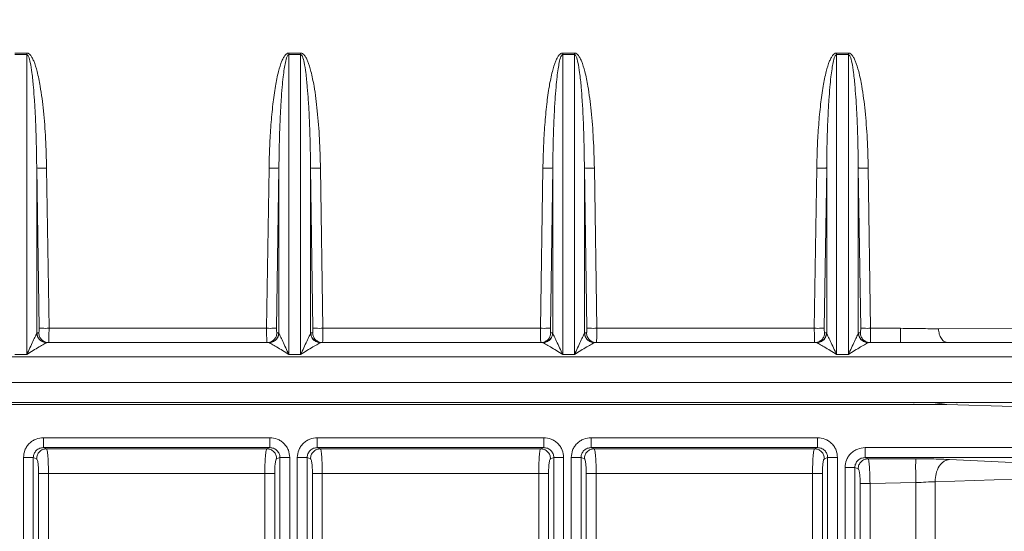
# Model space of a CAD drawing. Extents: x -3541 to -961, y -1154 to 1937.
# Drawn here: x -1537 to -1339, y 910 to 1012 of the extents above; entities that cross this region are included whole.
import ezdxf

# ---------------------------------------------------------------- set-up
doc = ezdxf.new("R2010")
doc.units = 0
doc.header["$LTSCALE"] = 5

msp = doc.modelspace()

# ---------------------------------------------------------------- linework, layer by layer
at = {"color": 7, "linetype": 'Continuous', "lineweight": 18}
for p, q in [((-1535.49, 1005.78), (-1537.86, 1005.78)), ((-1537.86, 1005.47), (-1535.49, 1005.47)), ((-1535.49, 1005.78), (-1535.49, 1005.47)), ((-1535.49, 1005.47), (-1535.49, 945.22)), ((-1482.86, 1005.78), (-1482.86, 1005.47)), ((-1480.49, 1005.78), (-1482.86, 1005.78)), ((-1482.86, 945.22), (-1482.86, 1005.47)), ((-1482.86, 1005.47), (-1480.49, 1005.47)), ((-1480.49, 1005.78), (-1480.49, 1005.47)), ((-1480.49, 1005.47), (-1480.49, 945.22)), ((-1427.86, 1005.78), (-1427.86, 1005.47)), ((-1425.49, 1005.78), (-1427.86, 1005.78)), ((-1427.86, 945.22), (-1427.86, 1005.47)), ((-1427.86, 1005.47), (-1425.49, 1005.47)), ((-1425.49, 1005.78), (-1425.49, 1005.47)), ((-1425.49, 1005.47), (-1425.49, 945.22)), ((-1372.86, 1005.78), (-1372.86, 1005.47)), ((-1370.49, 1005.78), (-1372.86, 1005.78)), ((-1372.86, 945.22), (-1372.86, 1005.47)), ((-1372.86, 1005.47), (-1370.49, 1005.47)), ((-1370.49, 1005.78), (-1370.49, 1005.47)), ((-1370.49, 1005.47), (-1370.49, 945.22)), ((-1533.5, 949.57), (-1533.5, 982.7)), ((-1533.02, 950.54), (-1533.5, 982.7)), ((-1531.03, 950.49), (-1531.51, 982.65)), ((-1486.84, 982.65), (-1487.33, 950.49)), ((-1484.85, 982.7), (-1485.34, 950.54)), ((-1484.85, 982.7), (-1484.85, 949.57)), ((-1478.5, 949.57), (-1478.5, 982.7)), ((-1478.02, 950.54), (-1478.5, 982.7)), ((-1476.03, 950.49), (-1476.51, 982.65)), ((-1431.84, 982.65), (-1432.33, 950.49)), ((-1429.85, 982.7), (-1430.34, 950.54)), ((-1429.85, 982.7), (-1429.85, 949.57)), ((-1423.5, 949.57), (-1423.5, 982.7)), ((-1423.02, 950.54), (-1423.5, 982.7)), ((-1421.03, 950.49), (-1421.51, 982.65)), ((-1376.84, 982.65), (-1377.33, 950.49)), ((-1374.85, 982.7), (-1375.34, 950.54)), ((-1374.85, 982.7), (-1374.85, 949.57)), ((-1368.5, 949.57), (-1368.5, 982.7)), ((-1368.02, 950.54), (-1368.5, 982.7)), ((-1366.03, 950.49), (-1366.51, 982.65)), ((-1533.5, 949.57), (-1533.47, 949.58)), ((-1533.47, 949.58), (-1533.09, 949.58)), ((-1487.33, 950.49), (-1531.03, 950.49)), ((-1485.26, 949.58), (-1484.89, 949.58)), ((-1484.89, 949.58), (-1484.85, 949.57)), ((-1478.5, 949.57), (-1478.47, 949.58)), ((-1478.47, 949.58), (-1478.09, 949.58)), ((-1432.33, 950.49), (-1476.03, 950.49)), ((-1430.26, 949.58), (-1429.89, 949.58)), ((-1429.89, 949.58), (-1429.85, 949.57)), ((-1423.5, 949.57), (-1423.47, 949.58)), ((-1423.47, 949.58), (-1423.09, 949.58)), ((-1377.33, 950.49), (-1421.03, 950.49)), ((-1375.26, 949.58), (-1374.89, 949.58)), ((-1374.89, 949.58), (-1374.85, 949.57)), ((-1368.47, 949.58), (-1368.5, 949.57)), ((-1368.47, 949.58), (-1368.09, 949.58)), ((-1360.02, 950.49), (-1366.03, 950.49)), ((-1531.47, 947.62), (-1531.51, 947.61)), ((-1486.88, 947.62), (-1531.47, 947.62)), ((-1486.84, 947.61), (-1486.88, 947.62)), ((-1476.47, 947.62), (-1476.51, 947.61)), ((-1431.88, 947.62), (-1476.47, 947.62)), ((-1431.84, 947.61), (-1431.88, 947.62)), ((-1421.47, 947.62), (-1421.51, 947.61)), ((-1376.88, 947.62), (-1421.47, 947.62)), ((-1376.84, 947.61), (-1376.88, 947.62)), ((-1366.47, 947.62), (-1366.51, 947.61)), ((-1366.47, 947.62), (-1312.99, 947.62)), ((-1535.49, 945.22), (-1537.86, 945.22)), ((-1480.49, 945.22), (-1482.86, 945.22)), ((-1425.49, 945.22), (-1427.86, 945.22)), ((-1370.49, 945.22), (-1372.86, 945.22)), ((-1700.18, 944.75), (-1312.92, 944.75)), ((-1312.78, 939.62), (-1700.18, 939.62)), ((-1312.68, 935.62), (-1700.18, 935.62)), ((-1350.73, 935.2), (-1353.03, 935.49)), ((-1622.92, 935.2), (-1350.73, 935.2)), ((-1350.73, 935.2), (-1337.39, 934.8)), ((-1532.15, 928.52), (-1486.68, 928.52)), ((-1477.15, 928.52), (-1431.68, 928.52)), ((-1422.15, 928.52), (-1376.68, 928.52)), ((-1532.15, 926.52), (-1486.68, 926.52)), ((-1532.15, 926.52), (-1531.54, 926.29)), ((-1531.54, 926.29), (-1487.29, 926.29)), ((-1487.29, 926.29), (-1486.68, 926.52)), ((-1477.15, 926.52), (-1431.68, 926.52)), ((-1477.15, 926.52), (-1476.54, 926.29)), ((-1476.54, 926.29), (-1432.29, 926.29)), ((-1432.29, 926.29), (-1431.68, 926.52)), ((-1422.15, 926.52), (-1376.68, 926.52)), ((-1422.15, 926.52), (-1421.54, 926.29)), ((-1421.54, 926.29), (-1377.29, 926.29)), ((-1377.29, 926.29), (-1376.68, 926.52)), ((-1367.15, 926.52), (-1337.31, 926.52)), ((-1536.16, 556.7), (-1536.16, 924.54)), ((-1534.18, 556.7), (-1534.18, 924.54)), ((-1533.52, 924.29), (-1534.18, 924.54)), ((-1484.66, 924.54), (-1485.31, 924.29)), ((-1484.66, 924.54), (-1484.66, 556.7)), ((-1482.68, 924.54), (-1482.68, 556.7)), ((-1481.16, 556.7), (-1481.16, 924.54)), ((-1479.18, 556.7), (-1479.18, 924.54)), ((-1478.52, 924.29), (-1479.18, 924.54)), ((-1429.66, 924.54), (-1430.31, 924.29)), ((-1429.66, 924.54), (-1429.66, 556.7)), ((-1427.68, 924.54), (-1427.68, 556.7)), ((-1426.16, 556.7), (-1426.16, 924.54)), ((-1424.18, 556.7), (-1424.18, 924.54)), ((-1423.52, 924.29), (-1424.18, 924.54)), ((-1374.66, 924.54), (-1375.31, 924.29)), ((-1374.66, 924.54), (-1374.66, 556.7)), ((-1372.68, 924.54), (-1372.68, 556.7)), ((-1367.15, 924.52), (-1337.19, 924.52)), ((-1367.15, 924.52), (-1366.54, 924.29)), ((-1366.54, 924.29), (-1356.92, 924.28)), ((-1371.16, 558.7), (-1371.16, 922.54)), ((-1369.18, 558.7), (-1369.18, 922.54)), ((-1368.52, 922.29), (-1369.18, 922.54)), ((-1533.13, 559.94), (-1533.13, 921.3)), ((-1487.69, 921.3), (-1531.15, 921.3)), ((-1531.15, 921.3), (-1531.15, 559.94)), ((-1487.69, 559.94), (-1487.69, 921.3)), ((-1485.71, 921.3), (-1485.71, 559.94)), ((-1478.13, 559.94), (-1478.13, 921.3)), ((-1432.69, 921.3), (-1476.15, 921.3)), ((-1476.15, 921.3), (-1476.15, 559.94)), ((-1432.69, 559.94), (-1432.69, 921.3)), ((-1430.71, 921.3), (-1430.71, 559.94)), ((-1423.13, 559.94), (-1423.13, 921.3)), ((-1377.69, 921.3), (-1421.15, 921.3)), ((-1421.15, 921.3), (-1421.15, 559.94)), ((-1377.69, 559.94), (-1377.69, 921.3)), ((-1375.71, 921.3), (-1375.71, 559.94)), ((-1356.92, 919.5), (-1366.15, 919.3)), ((-1356.92, 919.5), (-1356.92, 561.74)), ((-1353.06, 919.68), (-1353.06, 561.56)), ((-1368.13, 561.94), (-1368.13, 919.3)), ((-1366.15, 919.3), (-1366.15, 561.94))]:
    msp.add_line(p, q, dxfattribs=at)
at = {"color": 8, "linetype": 'Continuous', "lineweight": 18}
for p, q in [((-1352.41, 950.4), (-1337.18, 950.44)), ((-1357.32, 935.46), (-1357.32, 935.62)), ((-1348.73, 935.45), (-1348.66, 935.62)), ((-1350.19, 924.14), (-1333.08, 923.29)), ((-1337.26, 920.21), (-1353.06, 919.68))]:
    msp.add_line(p, q, dxfattribs=at)
at = {"color": 7, "linetype": 'Continuous', "lineweight": 18}
for points, knots in [([(-1315.23, 978.25), (-1318.54, 984.01), (-1325.22, 995.64), (-1335.28, 1013.17), (-1345.47, 1030.91), (-1352.27, 1042.76), (-1355.72, 1048.76)], [0, 0, 0, 0, 0.24747, 0.499993, 0.747156, 1, 1, 1, 1]), ([(-1531.51, 982.65), (-1531.56, 984.62), (-1531.66, 988.46), (-1532.08, 993.96), (-1532.65, 998.48), (-1533.32, 1001.82), (-1533.89, 1003.75), (-1534.4, 1004.85), (-1534.75, 1005.36), (-1535.06, 1005.65), (-1535.31, 1005.76), (-1535.44, 1005.77), (-1535.49, 1005.78)], [0, 0, 0, 0, 0.24647, 0.481122, 0.689976, 0.815306, 0.907414, 0.94043, 0.966246, 0.984909, 0.992705, 1, 1, 1, 1]), ([(-1533.5, 982.7), (-1533.52, 984.02), (-1533.55, 986.43), (-1533.64, 989.89), (-1533.76, 993.09), (-1533.93, 996.1), (-1534.15, 999.02), (-1534.4, 1001.56), (-1534.72, 1003.62), (-1535, 1004.8), (-1535.26, 1005.32), (-1535.38, 1005.43), (-1535.45, 1005.46), (-1535.48, 1005.46), (-1535.49, 1005.47)], [0, 0, 0, 0, 0.1721835, 0.313499, 0.4511214, 0.5901834, 0.7052356, 0.8327056, 0.9227021, 0.9761471, 0.9910508, 0.9960231, 0.9980843, 1, 1, 1, 1]), ([(-1482.86, 1005.78), (-1482.92, 1005.77), (-1483.04, 1005.76), (-1483.29, 1005.65), (-1483.61, 1005.36), (-1483.95, 1004.85), (-1484.46, 1003.75), (-1485.04, 1001.82), (-1485.62, 998.92), (-1486.11, 995.34), (-1486.48, 991.33), (-1486.74, 987.04), (-1486.81, 984.14), (-1486.84, 982.65)], [0, 0, 0, 0, 0.007289, 0.015083, 0.033751, 0.059539, 0.092581, 0.184686, 0.310012, 0.463392, 0.636237, 0.813642, 1, 1, 1, 1]), ([(-1482.86, 1005.47), (-1482.88, 1005.46), (-1482.91, 1005.46), (-1482.97, 1005.43), (-1483.1, 1005.32), (-1483.35, 1004.8), (-1483.57, 1003.87), (-1483.81, 1002.5), (-1484.02, 1000.84), (-1484.23, 998.73), (-1484.43, 996.1), (-1484.59, 993.09), (-1484.72, 989.89), (-1484.81, 986.43), (-1484.84, 984.02), (-1484.85, 982.7)], [0, 0, 0, 0, 0.001916, 0.003977, 0.008949, 0.023852, 0.077297, 0.133151, 0.205619, 0.294777, 0.409826, 0.548886, 0.686506, 0.827818, 1, 1, 1, 1]), ([(-1476.51, 982.65), (-1476.56, 984.62), (-1476.66, 988.46), (-1477.08, 993.96), (-1477.65, 998.48), (-1478.32, 1001.82), (-1478.89, 1003.75), (-1479.4, 1004.85), (-1479.75, 1005.36), (-1480.06, 1005.65), (-1480.31, 1005.76), (-1480.44, 1005.77), (-1480.49, 1005.78)], [0, 0, 0, 0, 0.24647, 0.481122, 0.689976, 0.815306, 0.907414, 0.94043, 0.966246, 0.984909, 0.992705, 1, 1, 1, 1]), ([(-1478.5, 982.7), (-1478.52, 984.02), (-1478.55, 986.43), (-1478.64, 989.89), (-1478.76, 993.09), (-1478.93, 996.1), (-1479.15, 999.02), (-1479.4, 1001.56), (-1479.72, 1003.62), (-1480, 1004.8), (-1480.26, 1005.32), (-1480.38, 1005.43), (-1480.45, 1005.46), (-1480.48, 1005.46), (-1480.49, 1005.47)], [0, 0, 0, 0, 0.172183, 0.313499, 0.451121, 0.590183, 0.705236, 0.832706, 0.922702, 0.976147, 0.991051, 0.996023, 0.998084, 1, 1, 1, 1]), ([(-1427.86, 1005.78), (-1427.92, 1005.77), (-1428.04, 1005.76), (-1428.29, 1005.65), (-1428.61, 1005.36), (-1428.95, 1004.85), (-1429.46, 1003.75), (-1430.04, 1001.82), (-1430.62, 998.92), (-1431.11, 995.34), (-1431.48, 991.33), (-1431.74, 987.04), (-1431.81, 984.14), (-1431.84, 982.65)], [0, 0, 0, 0, 0.007289, 0.015083, 0.033751, 0.059539, 0.092581, 0.184686, 0.310012, 0.463392, 0.636237, 0.813642, 1, 1, 1, 1]), ([(-1427.86, 1005.47), (-1427.88, 1005.46), (-1427.91, 1005.46), (-1427.97, 1005.43), (-1428.1, 1005.32), (-1428.35, 1004.8), (-1428.57, 1003.87), (-1428.81, 1002.5), (-1429.02, 1000.84), (-1429.23, 998.73), (-1429.43, 996.1), (-1429.59, 993.09), (-1429.72, 989.89), (-1429.81, 986.43), (-1429.84, 984.02), (-1429.85, 982.7)], [0, 0, 0, 0, 0.0019157, 0.0039768, 0.008949, 0.0238524, 0.0772965, 0.1331509, 0.2056195, 0.2947766, 0.4098255, 0.5488855, 0.6865057, 0.8278184, 1, 1, 1, 1]), ([(-1421.51, 982.65), (-1421.56, 984.62), (-1421.66, 988.46), (-1422.08, 993.96), (-1422.65, 998.48), (-1423.32, 1001.82), (-1423.89, 1003.75), (-1424.4, 1004.85), (-1424.75, 1005.36), (-1425.06, 1005.65), (-1425.31, 1005.76), (-1425.44, 1005.77), (-1425.49, 1005.78)], [0, 0, 0, 0, 0.24647, 0.481122, 0.689976, 0.815306, 0.907414, 0.94043, 0.966246, 0.984909, 0.992705, 1, 1, 1, 1]), ([(-1423.5, 982.7), (-1423.52, 984.02), (-1423.55, 986.43), (-1423.64, 989.89), (-1423.76, 993.09), (-1423.93, 996.1), (-1424.15, 999.02), (-1424.4, 1001.56), (-1424.72, 1003.62), (-1425, 1004.8), (-1425.26, 1005.32), (-1425.38, 1005.43), (-1425.45, 1005.46), (-1425.48, 1005.46), (-1425.49, 1005.47)], [0, 0, 0, 0, 0.172183, 0.313499, 0.451121, 0.590183, 0.705236, 0.832706, 0.922702, 0.976147, 0.991051, 0.996023, 0.998084, 1, 1, 1, 1]), ([(-1372.86, 1005.78), (-1372.92, 1005.77), (-1373.04, 1005.76), (-1373.29, 1005.65), (-1373.61, 1005.36), (-1373.95, 1004.85), (-1374.46, 1003.75), (-1375.04, 1001.82), (-1375.62, 998.92), (-1376.11, 995.34), (-1376.48, 991.33), (-1376.74, 987.04), (-1376.81, 984.14), (-1376.84, 982.65)], [0, 0, 0, 0, 0.0072891, 0.0150831, 0.0337513, 0.0595391, 0.0925814, 0.1846861, 0.3100123, 0.4633923, 0.6362375, 0.8136418, 1, 1, 1, 1]), ([(-1372.86, 1005.47), (-1372.88, 1005.46), (-1372.91, 1005.46), (-1372.97, 1005.43), (-1373.1, 1005.32), (-1373.35, 1004.8), (-1373.57, 1003.87), (-1373.81, 1002.5), (-1374.02, 1000.84), (-1374.23, 998.73), (-1374.43, 996.1), (-1374.59, 993.09), (-1374.72, 989.89), (-1374.81, 986.43), (-1374.84, 984.02), (-1374.85, 982.7)], [0, 0, 0, 0, 0.0019157, 0.0039768, 0.008949, 0.0238524, 0.0772965, 0.1331509, 0.2056194, 0.2947766, 0.4098255, 0.5488855, 0.6865057, 0.8278184, 1, 1, 1, 1]), ([(-1366.51, 982.65), (-1366.56, 984.62), (-1366.66, 988.46), (-1367.08, 993.96), (-1367.65, 998.48), (-1368.32, 1001.82), (-1368.89, 1003.75), (-1369.4, 1004.85), (-1369.75, 1005.36), (-1370.06, 1005.65), (-1370.31, 1005.76), (-1370.44, 1005.77), (-1370.49, 1005.78)], [0, 0, 0, 0, 0.2464696, 0.4811217, 0.6899764, 0.8153065, 0.9074141, 0.94043, 0.9662459, 0.9849087, 0.9927047, 1, 1, 1, 1]), ([(-1368.5, 982.7), (-1368.52, 984.02), (-1368.55, 986.43), (-1368.64, 989.89), (-1368.76, 993.09), (-1368.93, 996.1), (-1369.15, 999.02), (-1369.4, 1001.56), (-1369.72, 1003.62), (-1370, 1004.8), (-1370.26, 1005.32), (-1370.38, 1005.43), (-1370.45, 1005.46), (-1370.48, 1005.46), (-1370.49, 1005.47)], [0, 0, 0, 0, 0.172183, 0.313499, 0.451121, 0.590183, 0.705236, 0.832706, 0.922702, 0.976147, 0.991051, 0.996023, 0.998084, 1, 1, 1, 1]), ([(-1535.49, 945.22), (-1535.07, 946.13), (-1534.45, 947.46), (-1533.84, 948.77), (-1533.58, 949.33), (-1533.53, 949.49), (-1533.5, 949.57)], [0, 0, 0, 0, 0.540948, 0.788981, 0.904932, 1, 1, 1, 1]), ([(-1533.5, 949.57), (-1533.47, 949.31), (-1533.39, 948.8), (-1532.93, 948.15), (-1532.28, 947.71), (-1531.77, 947.64), (-1531.51, 947.61)], [0, 0, 0, 0, 0.250433, 0.500134, 0.750067, 1, 1, 1, 1]), ([(-1533.02, 950.54), (-1533.02, 950.42), (-1533.02, 950.16), (-1533.03, 949.84), (-1533.06, 949.62), (-1533.08, 949.59), (-1533.09, 949.58)], [0, 0, 0, 0, 0.240239, 0.499306, 0.758806, 1, 1, 1, 1]), ([(-1531.1, 947.62), (-1531.1, 947.63), (-1531.08, 947.66), (-1531.06, 947.91), (-1531.04, 948.43), (-1531.03, 949.36), (-1531.03, 950.12), (-1531.03, 950.49)], [0, 0, 0, 0, 0.143717, 0.275234, 0.500787, 0.754027, 1, 1, 1, 1]), ([(-1487.33, 950.49), (-1487.33, 950.12), (-1487.33, 949.36), (-1487.31, 948.43), (-1487.29, 947.91), (-1487.27, 947.66), (-1487.26, 947.63), (-1487.25, 947.62)], [0, 0, 0, 0, 0.245969, 0.499213, 0.724761, 0.856278, 1, 1, 1, 1]), ([(-1486.84, 947.61), (-1486.59, 947.64), (-1486.07, 947.71), (-1485.42, 948.15), (-1484.96, 948.8), (-1484.89, 949.31), (-1484.85, 949.57)], [0, 0, 0, 0, 0.249933, 0.499866, 0.749567, 1, 1, 1, 1]), ([(-1485.34, 950.54), (-1485.34, 950.42), (-1485.34, 950.16), (-1485.32, 949.84), (-1485.29, 949.62), (-1485.27, 949.59), (-1485.26, 949.58)], [0, 0, 0, 0, 0.240239, 0.4993061, 0.7588064, 1, 1, 1, 1]), ([(-1484.85, 949.57), (-1484.83, 949.49), (-1484.77, 949.33), (-1484.52, 948.77), (-1483.9, 947.46), (-1483.28, 946.13), (-1482.86, 945.22)], [0, 0, 0, 0, 0.0953289, 0.2108568, 0.4588977, 1, 1, 1, 1]), ([(-1480.49, 945.22), (-1480.07, 946.13), (-1479.45, 947.46), (-1478.84, 948.77), (-1478.58, 949.33), (-1478.53, 949.49), (-1478.5, 949.57)], [0, 0, 0, 0, 0.540948, 0.788981, 0.904932, 1, 1, 1, 1]), ([(-1478.5, 949.57), (-1478.47, 949.31), (-1478.39, 948.8), (-1477.93, 948.15), (-1477.28, 947.71), (-1476.77, 947.64), (-1476.51, 947.61)], [0, 0, 0, 0, 0.250433, 0.500134, 0.750067, 1, 1, 1, 1]), ([(-1478.02, 950.54), (-1478.02, 950.42), (-1478.02, 950.16), (-1478.03, 949.84), (-1478.06, 949.62), (-1478.08, 949.59), (-1478.09, 949.58)], [0, 0, 0, 0, 0.240239, 0.499306, 0.758806, 1, 1, 1, 1]), ([(-1476.1, 947.62), (-1476.1, 947.63), (-1476.08, 947.66), (-1476.06, 947.91), (-1476.04, 948.43), (-1476.03, 949.36), (-1476.03, 950.12), (-1476.03, 950.49)], [0, 0, 0, 0, 0.143717, 0.275234, 0.500787, 0.754027, 1, 1, 1, 1]), ([(-1432.33, 950.49), (-1432.33, 950.12), (-1432.33, 949.36), (-1432.31, 948.43), (-1432.29, 947.91), (-1432.27, 947.66), (-1432.26, 947.63), (-1432.25, 947.62)], [0, 0, 0, 0, 0.245969, 0.499213, 0.724761, 0.856278, 1, 1, 1, 1]), ([(-1431.84, 947.61), (-1431.59, 947.64), (-1431.07, 947.71), (-1430.42, 948.15), (-1429.96, 948.8), (-1429.89, 949.31), (-1429.85, 949.57)], [0, 0, 0, 0, 0.2499325, 0.4998665, 0.7495677, 1, 1, 1, 1]), ([(-1430.34, 950.54), (-1430.34, 950.42), (-1430.34, 950.16), (-1430.32, 949.84), (-1430.29, 949.62), (-1430.27, 949.59), (-1430.26, 949.58)], [0, 0, 0, 0, 0.240239, 0.499306, 0.758806, 1, 1, 1, 1]), ([(-1429.85, 949.57), (-1429.83, 949.49), (-1429.77, 949.33), (-1429.52, 948.77), (-1428.9, 947.46), (-1428.28, 946.13), (-1427.86, 945.22)], [0, 0, 0, 0, 0.095329, 0.210856, 0.458896, 1, 1, 1, 1]), ([(-1425.49, 945.22), (-1425.07, 946.13), (-1424.45, 947.46), (-1423.84, 948.77), (-1423.58, 949.33), (-1423.53, 949.49), (-1423.5, 949.57)], [0, 0, 0, 0, 0.540947, 0.788981, 0.904932, 1, 1, 1, 1]), ([(-1423.5, 949.57), (-1423.47, 949.31), (-1423.39, 948.8), (-1422.93, 948.15), (-1422.28, 947.71), (-1421.77, 947.64), (-1421.51, 947.61)], [0, 0, 0, 0, 0.250432, 0.500133, 0.750068, 1, 1, 1, 1]), ([(-1423.02, 950.54), (-1423.02, 950.42), (-1423.02, 950.16), (-1423.03, 949.84), (-1423.06, 949.62), (-1423.08, 949.59), (-1423.09, 949.58)], [0, 0, 0, 0, 0.240239, 0.4993061, 0.7588064, 1, 1, 1, 1]), ([(-1421.1, 947.62), (-1421.1, 947.63), (-1421.08, 947.66), (-1421.06, 947.91), (-1421.04, 948.43), (-1421.03, 949.36), (-1421.03, 950.12), (-1421.03, 950.49)], [0, 0, 0, 0, 0.143717, 0.275234, 0.500787, 0.754027, 1, 1, 1, 1]), ([(-1377.33, 950.49), (-1377.33, 950.12), (-1377.33, 949.36), (-1377.31, 948.43), (-1377.29, 947.91), (-1377.27, 947.66), (-1377.26, 947.63), (-1377.25, 947.62)], [0, 0, 0, 0, 0.245969, 0.499213, 0.724761, 0.856278, 1, 1, 1, 1]), ([(-1376.84, 947.61), (-1376.59, 947.64), (-1376.07, 947.71), (-1375.42, 948.15), (-1374.96, 948.8), (-1374.89, 949.31), (-1374.85, 949.57)], [0, 0, 0, 0, 0.249932, 0.499867, 0.749568, 1, 1, 1, 1]), ([(-1375.34, 950.54), (-1375.34, 950.42), (-1375.34, 950.16), (-1375.32, 949.84), (-1375.29, 949.62), (-1375.27, 949.59), (-1375.26, 949.58)], [0, 0, 0, 0, 0.240239, 0.4993061, 0.7588064, 1, 1, 1, 1]), ([(-1374.85, 949.57), (-1374.83, 949.49), (-1374.77, 949.33), (-1374.52, 948.77), (-1373.9, 947.46), (-1373.28, 946.13), (-1372.86, 945.22)], [0, 0, 0, 0, 0.095329, 0.210856, 0.458895, 1, 1, 1, 1]), ([(-1370.49, 945.22), (-1370.07, 946.13), (-1369.45, 947.46), (-1368.84, 948.77), (-1368.58, 949.33), (-1368.53, 949.49), (-1368.5, 949.57)], [0, 0, 0, 0, 0.541043, 0.789057, 0.904853, 1, 1, 1, 1]), ([(-1368.5, 949.57), (-1368.47, 949.31), (-1368.39, 948.8), (-1367.93, 948.15), (-1367.28, 947.71), (-1366.77, 947.64), (-1366.51, 947.61)], [0, 0, 0, 0, 0.250432, 0.500133, 0.750068, 1, 1, 1, 1]), ([(-1368.09, 949.58), (-1368.08, 949.59), (-1368.06, 949.62), (-1368.03, 949.84), (-1368.02, 950.16), (-1368.02, 950.42), (-1368.02, 950.54)], [0, 0, 0, 0, 0.241194, 0.500694, 0.759761, 1, 1, 1, 1]), ([(-1366.1, 947.62), (-1366.1, 947.63), (-1366.08, 947.66), (-1366.06, 947.91), (-1366.04, 948.43), (-1366.03, 949.36), (-1366.03, 950.12), (-1366.03, 950.49)], [0, 0, 0, 0, 0.143717, 0.275234, 0.500787, 0.754027, 1, 1, 1, 1]), ([(-1360.02, 950.49), (-1359.33, 950.48), (-1357.96, 950.46), (-1355.96, 950.43), (-1354.07, 950.41), (-1352.96, 950.4), (-1352.41, 950.4)], [0, 0, 0, 0, 0.249566, 0.499926, 0.750404, 1, 1, 1, 1]), ([(-1352.41, 950.4), (-1352.37, 950.03), (-1352.28, 949.29), (-1351.84, 948.37), (-1351.23, 947.74), (-1350.75, 947.66), (-1350.52, 947.62)], [0, 0, 0, 0, 0.249943, 0.499892, 0.749625, 1, 1, 1, 1]), ([(-1531.51, 947.61), (-1531.56, 947.59), (-1531.67, 947.53), (-1532.17, 947.25), (-1533.41, 946.55), (-1534.65, 945.76), (-1535.49, 945.22)], [0, 0, 0, 0, 0.1003669, 0.2186457, 0.4654697, 1, 1, 1, 1]), ([(-1482.86, 945.22), (-1483.71, 945.76), (-1484.95, 946.55), (-1486.18, 947.25), (-1486.69, 947.53), (-1486.79, 947.59), (-1486.84, 947.61)], [0, 0, 0, 0, 0.534692, 0.781498, 0.899294, 1, 1, 1, 1]), ([(-1476.51, 947.61), (-1476.56, 947.59), (-1476.67, 947.53), (-1477.17, 947.25), (-1478.41, 946.55), (-1479.65, 945.76), (-1480.49, 945.22)], [0, 0, 0, 0, 0.100367, 0.218646, 0.46547, 1, 1, 1, 1]), ([(-1427.86, 945.22), (-1428.71, 945.76), (-1429.95, 946.55), (-1431.18, 947.25), (-1431.69, 947.53), (-1431.79, 947.59), (-1431.84, 947.61)], [0, 0, 0, 0, 0.534694, 0.781499, 0.899294, 1, 1, 1, 1]), ([(-1421.51, 947.61), (-1421.56, 947.59), (-1421.67, 947.53), (-1422.17, 947.25), (-1423.41, 946.55), (-1424.65, 945.76), (-1425.49, 945.22)], [0, 0, 0, 0, 0.100366, 0.218646, 0.46547, 1, 1, 1, 1]), ([(-1372.86, 945.22), (-1373.71, 945.76), (-1374.95, 946.55), (-1376.18, 947.25), (-1376.69, 947.53), (-1376.79, 947.59), (-1376.84, 947.61)], [0, 0, 0, 0, 0.534695, 0.781499, 0.899294, 1, 1, 1, 1]), ([(-1366.51, 947.61), (-1366.56, 947.59), (-1366.67, 947.53), (-1367.17, 947.25), (-1368.41, 946.55), (-1369.65, 945.76), (-1370.49, 945.22)], [0, 0, 0, 0, 0.1004681, 0.2185769, 0.4653778, 1, 1, 1, 1]), ([(-1536.16, 924.54), (-1536.1, 925.04), (-1536.02, 925.81), (-1535.52, 926.74), (-1535.01, 927.38), (-1534.36, 927.89), (-1533.43, 928.38), (-1532.65, 928.47), (-1532.15, 928.52)], [0, 0, 0, 0, 0.238878, 0.367362, 0.498669, 0.630198, 0.759292, 1, 1, 1, 1]), ([(-1486.68, 928.52), (-1486.18, 928.47), (-1485.4, 928.38), (-1484.47, 927.89), (-1483.83, 927.38), (-1483.31, 926.74), (-1482.81, 925.81), (-1482.73, 925.04), (-1482.68, 924.54)], [0, 0, 0, 0, 0.240708, 0.369802, 0.501331, 0.632638, 0.761122, 1, 1, 1, 1]), ([(-1481.16, 924.54), (-1481.1, 925.04), (-1481.02, 925.81), (-1480.52, 926.74), (-1480.01, 927.38), (-1479.36, 927.89), (-1478.43, 928.38), (-1477.65, 928.47), (-1477.15, 928.52)], [0, 0, 0, 0, 0.238878, 0.367362, 0.498669, 0.630198, 0.759292, 1, 1, 1, 1]), ([(-1431.68, 928.52), (-1431.18, 928.47), (-1430.4, 928.38), (-1429.47, 927.89), (-1428.83, 927.38), (-1428.31, 926.74), (-1427.81, 925.81), (-1427.73, 925.04), (-1427.68, 924.54)], [0, 0, 0, 0, 0.240708, 0.369802, 0.501331, 0.632638, 0.761122, 1, 1, 1, 1]), ([(-1426.16, 924.54), (-1426.1, 925.04), (-1426.02, 925.81), (-1425.52, 926.74), (-1425.01, 927.38), (-1424.36, 927.89), (-1423.43, 928.38), (-1422.65, 928.47), (-1422.15, 928.52)], [0, 0, 0, 0, 0.238878, 0.367362, 0.498669, 0.630198, 0.759292, 1, 1, 1, 1]), ([(-1376.68, 928.52), (-1376.18, 928.47), (-1375.4, 928.38), (-1374.47, 927.89), (-1373.83, 927.38), (-1373.31, 926.74), (-1372.81, 925.81), (-1372.73, 925.04), (-1372.68, 924.54)], [0, 0, 0, 0, 0.240708, 0.369802, 0.501331, 0.632638, 0.761122, 1, 1, 1, 1]), ([(-1534.18, 924.54), (-1534.17, 924.67), (-1534.16, 924.93), (-1534.04, 925.31), (-1533.85, 925.65), (-1533.6, 925.96), (-1533.28, 926.21), (-1532.8, 926.46), (-1532.4, 926.5), (-1532.15, 926.52)], [0, 0, 0, 0, 0.123516, 0.246981, 0.370793, 0.495345, 0.622034, 0.756211, 1, 1, 1, 1]), ([(-1531.15, 921.3), (-1531.15, 921.92), (-1531.16, 923.18), (-1531.25, 924.83), (-1531.39, 925.99), (-1531.49, 926.19), (-1531.54, 926.29)], [0, 0, 0, 0, 0.2433273, 0.4994492, 0.7588416, 1, 1, 1, 1]), ([(-1487.69, 921.3), (-1487.68, 921.92), (-1487.67, 923.18), (-1487.58, 924.83), (-1487.45, 925.99), (-1487.34, 926.19), (-1487.29, 926.29)], [0, 0, 0, 0, 0.24333, 0.499449, 0.758842, 1, 1, 1, 1]), ([(-1486.68, 926.52), (-1486.43, 926.5), (-1486.03, 926.46), (-1485.55, 926.21), (-1485.24, 925.96), (-1484.98, 925.65), (-1484.79, 925.31), (-1484.68, 924.93), (-1484.66, 924.67), (-1484.66, 924.54)], [0, 0, 0, 0, 0.243789, 0.377954, 0.504655, 0.629203, 0.753013, 0.87648, 1, 1, 1, 1]), ([(-1479.18, 924.54), (-1479.17, 924.67), (-1479.16, 924.93), (-1479.04, 925.31), (-1478.85, 925.65), (-1478.6, 925.96), (-1478.28, 926.21), (-1477.8, 926.46), (-1477.4, 926.5), (-1477.15, 926.52)], [0, 0, 0, 0, 0.123516, 0.246981, 0.370793, 0.495345, 0.622034, 0.756211, 1, 1, 1, 1]), ([(-1476.15, 921.3), (-1476.15, 921.92), (-1476.16, 923.18), (-1476.25, 924.83), (-1476.39, 925.99), (-1476.49, 926.19), (-1476.54, 926.29)], [0, 0, 0, 0, 0.2433273, 0.4994492, 0.7588416, 1, 1, 1, 1]), ([(-1432.69, 921.3), (-1432.68, 921.92), (-1432.67, 923.18), (-1432.58, 924.83), (-1432.45, 925.99), (-1432.34, 926.19), (-1432.29, 926.29)], [0, 0, 0, 0, 0.24333, 0.499449, 0.758842, 1, 1, 1, 1]), ([(-1431.68, 926.52), (-1431.43, 926.5), (-1431.03, 926.46), (-1430.55, 926.21), (-1430.24, 925.96), (-1429.98, 925.65), (-1429.79, 925.31), (-1429.68, 924.93), (-1429.66, 924.67), (-1429.66, 924.54)], [0, 0, 0, 0, 0.243789, 0.377954, 0.504655, 0.629203, 0.753013, 0.87648, 1, 1, 1, 1]), ([(-1424.18, 924.54), (-1424.17, 924.67), (-1424.16, 924.93), (-1424.04, 925.31), (-1423.85, 925.65), (-1423.6, 925.96), (-1423.28, 926.21), (-1422.8, 926.46), (-1422.4, 926.5), (-1422.15, 926.52)], [0, 0, 0, 0, 0.123516, 0.246981, 0.370793, 0.495345, 0.622034, 0.756211, 1, 1, 1, 1]), ([(-1421.15, 921.3), (-1421.15, 921.92), (-1421.16, 923.18), (-1421.25, 924.83), (-1421.39, 925.99), (-1421.49, 926.19), (-1421.54, 926.29)], [0, 0, 0, 0, 0.243327, 0.499449, 0.758842, 1, 1, 1, 1]), ([(-1377.69, 921.3), (-1377.68, 921.92), (-1377.67, 923.18), (-1377.58, 924.83), (-1377.45, 925.99), (-1377.34, 926.19), (-1377.29, 926.29)], [0, 0, 0, 0, 0.24333, 0.499449, 0.758842, 1, 1, 1, 1]), ([(-1376.68, 926.52), (-1376.43, 926.5), (-1376.03, 926.46), (-1375.55, 926.21), (-1375.24, 925.96), (-1374.98, 925.65), (-1374.79, 925.31), (-1374.68, 924.93), (-1374.66, 924.67), (-1374.66, 924.54)], [0, 0, 0, 0, 0.2437893, 0.3779536, 0.5046548, 0.6292031, 0.7530132, 0.8764796, 1, 1, 1, 1]), ([(-1371.16, 922.54), (-1371.1, 923.04), (-1371.02, 923.81), (-1370.52, 924.74), (-1370.01, 925.38), (-1369.36, 925.89), (-1368.43, 926.38), (-1367.65, 926.47), (-1367.15, 926.52)], [0, 0, 0, 0, 0.238878, 0.367362, 0.498669, 0.630198, 0.759292, 1, 1, 1, 1]), ([(-1533.13, 921.3), (-1533.13, 921.66), (-1533.14, 922.43), (-1533.23, 923.41), (-1533.37, 924.12), (-1533.47, 924.24), (-1533.52, 924.29)], [0, 0, 0, 0, 0.239736, 0.498472, 0.75816, 1, 1, 1, 1]), ([(-1485.31, 924.29), (-1485.36, 924.24), (-1485.47, 924.12), (-1485.6, 923.41), (-1485.69, 922.43), (-1485.7, 921.66), (-1485.71, 921.3)], [0, 0, 0, 0, 0.24184, 0.501528, 0.760264, 1, 1, 1, 1]), ([(-1478.13, 921.3), (-1478.13, 921.66), (-1478.14, 922.43), (-1478.23, 923.41), (-1478.37, 924.12), (-1478.47, 924.24), (-1478.52, 924.29)], [0, 0, 0, 0, 0.239736, 0.498472, 0.75816, 1, 1, 1, 1]), ([(-1430.31, 924.29), (-1430.36, 924.24), (-1430.47, 924.12), (-1430.6, 923.41), (-1430.69, 922.43), (-1430.7, 921.66), (-1430.71, 921.3)], [0, 0, 0, 0, 0.24184, 0.501528, 0.760264, 1, 1, 1, 1]), ([(-1423.13, 921.3), (-1423.13, 921.66), (-1423.14, 922.43), (-1423.23, 923.41), (-1423.37, 924.12), (-1423.47, 924.24), (-1423.52, 924.29)], [0, 0, 0, 0, 0.239736, 0.498472, 0.75816, 1, 1, 1, 1]), ([(-1375.31, 924.29), (-1375.36, 924.24), (-1375.47, 924.12), (-1375.6, 923.41), (-1375.69, 922.43), (-1375.7, 921.66), (-1375.71, 921.3)], [0, 0, 0, 0, 0.24184, 0.501528, 0.760264, 1, 1, 1, 1]), ([(-1369.18, 922.54), (-1369.17, 922.67), (-1369.16, 922.93), (-1369.04, 923.31), (-1368.85, 923.65), (-1368.6, 923.96), (-1368.28, 924.21), (-1367.8, 924.46), (-1367.4, 924.5), (-1367.15, 924.52)], [0, 0, 0, 0, 0.123516, 0.246981, 0.370793, 0.495345, 0.622034, 0.756211, 1, 1, 1, 1]), ([(-1366.15, 919.3), (-1366.15, 919.94), (-1366.17, 921.21), (-1366.26, 922.83), (-1366.39, 923.98), (-1366.49, 924.19), (-1366.54, 924.29)], [0, 0, 0, 0, 0.250541, 0.501088, 0.751068, 1, 1, 1, 1]), ([(-1356.92, 919.5), (-1356.94, 920.15), (-1356.98, 921.52), (-1356.99, 923.09), (-1356.96, 924.05), (-1356.93, 924.21), (-1356.92, 924.28)], [0, 0, 0, 0, 0.2710479, 0.5622741, 0.7890041, 1, 1, 1, 1]), ([(-1356.92, 924.28), (-1355.67, 924.27), (-1353.18, 924.26), (-1351.19, 924.18), (-1350.19, 924.14)], [0, 0, 0, 0, 0.5010446, 1, 1, 1, 1]), ([(-1353.06, 919.68), (-1353.03, 920.23), (-1352.96, 921.37), (-1352.41, 922.61), (-1351.81, 923.37), (-1351.13, 923.94), (-1350.56, 924.06), (-1350.19, 924.14)], [0, 0, 0, 0, 0.240507, 0.499378, 0.630802, 0.759658, 1, 1, 1, 1]), ([(-1368.13, 919.3), (-1368.13, 919.67), (-1368.14, 920.43), (-1368.23, 921.42), (-1368.37, 922.12), (-1368.47, 922.24), (-1368.52, 922.29)], [0, 0, 0, 0, 0.239681, 0.498344, 0.758038, 1, 1, 1, 1]), ([(-1353.06, 919.68), (-1353.65, 919.66), (-1354.82, 919.61), (-1356.23, 919.53), (-1356.92, 919.5)], [0, 0, 0, 0, 0.510269, 1, 1, 1, 1])]:
    msp.add_open_spline(points, degree=3, knots=knots, dxfattribs=at)
for points in [[(-1531.51, 982.65), (-1531.76, 982.64), (-1532.25, 982.64), (-1532.89, 982.65), (-1533.35, 982.67), (-1533.45, 982.69), (-1533.5, 982.7)], [(-1486.84, 982.65), (-1486.6, 982.64), (-1486.1, 982.64), (-1485.47, 982.65), (-1485, 982.67), (-1484.9, 982.69), (-1484.85, 982.7)], [(-1476.51, 982.65), (-1476.76, 982.64), (-1477.25, 982.64), (-1477.89, 982.65), (-1478.35, 982.67), (-1478.45, 982.69), (-1478.5, 982.7)], [(-1431.84, 982.65), (-1431.6, 982.64), (-1431.1, 982.64), (-1430.47, 982.65), (-1430, 982.67), (-1429.9, 982.69), (-1429.85, 982.7)], [(-1421.51, 982.65), (-1421.76, 982.64), (-1422.25, 982.64), (-1422.89, 982.65), (-1423.35, 982.67), (-1423.45, 982.69), (-1423.5, 982.7)], [(-1376.84, 982.65), (-1376.6, 982.64), (-1376.1, 982.64), (-1375.47, 982.65), (-1375, 982.67), (-1374.9, 982.69), (-1374.85, 982.7)], [(-1368.5, 982.7), (-1368.45, 982.69), (-1368.35, 982.67), (-1367.89, 982.65), (-1367.25, 982.64), (-1366.76, 982.64), (-1366.51, 982.65)], [(-1533.47, 949.58), (-1533.43, 949.32), (-1533.36, 948.81), (-1532.9, 948.16), (-1532.25, 947.71), (-1531.73, 947.65), (-1531.47, 947.62)], [(-1533.09, 949.58), (-1533.06, 949.32), (-1532.99, 948.81), (-1532.53, 948.16), (-1531.88, 947.71), (-1531.36, 947.65), (-1531.1, 947.62)], [(-1531.03, 950.49), (-1531.27, 950.49), (-1531.77, 950.48), (-1532.4, 950.49), (-1532.87, 950.51), (-1532.97, 950.53), (-1533.02, 950.54)], [(-1485.34, 950.54), (-1485.39, 950.53), (-1485.48, 950.51), (-1485.95, 950.49), (-1486.59, 950.48), (-1487.08, 950.49), (-1487.33, 950.49)], [(-1487.25, 947.62), (-1486.99, 947.65), (-1486.48, 947.71), (-1485.82, 948.16), (-1485.36, 948.81), (-1485.29, 949.32), (-1485.26, 949.58)], [(-1484.89, 949.58), (-1484.92, 949.32), (-1484.99, 948.81), (-1485.45, 948.16), (-1486.11, 947.71), (-1486.62, 947.65), (-1486.88, 947.62)], [(-1478.47, 949.58), (-1478.43, 949.32), (-1478.36, 948.81), (-1477.9, 948.16), (-1477.25, 947.71), (-1476.73, 947.65), (-1476.47, 947.62)], [(-1478.09, 949.58), (-1478.06, 949.32), (-1477.99, 948.81), (-1477.53, 948.16), (-1476.88, 947.71), (-1476.36, 947.65), (-1476.1, 947.62)], [(-1476.03, 950.49), (-1476.27, 950.49), (-1476.77, 950.48), (-1477.4, 950.49), (-1477.87, 950.51), (-1477.97, 950.53), (-1478.02, 950.54)], [(-1430.34, 950.54), (-1430.39, 950.53), (-1430.48, 950.51), (-1430.95, 950.49), (-1431.59, 950.48), (-1432.08, 950.49), (-1432.33, 950.49)], [(-1432.25, 947.62), (-1431.99, 947.65), (-1431.48, 947.71), (-1430.82, 948.16), (-1430.36, 948.81), (-1430.29, 949.32), (-1430.26, 949.58)], [(-1429.89, 949.58), (-1429.92, 949.32), (-1429.99, 948.81), (-1430.45, 948.16), (-1431.11, 947.71), (-1431.62, 947.65), (-1431.88, 947.62)], [(-1423.47, 949.58), (-1423.43, 949.32), (-1423.36, 948.81), (-1422.9, 948.16), (-1422.25, 947.71), (-1421.73, 947.65), (-1421.47, 947.62)], [(-1423.09, 949.58), (-1423.06, 949.32), (-1422.99, 948.81), (-1422.53, 948.16), (-1421.88, 947.71), (-1421.36, 947.65), (-1421.1, 947.62)], [(-1421.03, 950.49), (-1421.27, 950.49), (-1421.77, 950.48), (-1422.4, 950.49), (-1422.87, 950.51), (-1422.97, 950.53), (-1423.02, 950.54)], [(-1375.34, 950.54), (-1375.39, 950.53), (-1375.48, 950.51), (-1375.95, 950.49), (-1376.59, 950.48), (-1377.08, 950.49), (-1377.33, 950.49)], [(-1377.25, 947.62), (-1376.99, 947.65), (-1376.48, 947.71), (-1375.82, 948.16), (-1375.36, 948.81), (-1375.29, 949.32), (-1375.26, 949.58)], [(-1374.89, 949.58), (-1374.92, 949.32), (-1374.99, 948.81), (-1375.45, 948.16), (-1376.11, 947.71), (-1376.62, 947.65), (-1376.88, 947.62)], [(-1366.47, 947.62), (-1366.73, 947.65), (-1367.25, 947.71), (-1367.9, 948.16), (-1368.36, 948.81), (-1368.43, 949.32), (-1368.47, 949.58)], [(-1368.09, 949.58), (-1368.06, 949.32), (-1367.99, 948.81), (-1367.53, 948.16), (-1366.88, 947.71), (-1366.36, 947.65), (-1366.1, 947.62)], [(-1366.03, 950.49), (-1366.27, 950.49), (-1366.77, 950.48), (-1367.4, 950.49), (-1367.87, 950.51), (-1367.97, 950.53), (-1368.02, 950.54)], [(-1360.02, 950.49), (-1360.02, 950.11), (-1360.02, 949.35), (-1360.02, 948.41), (-1360.02, 947.75), (-1360.02, 947.66), (-1360.02, 947.62)], [(-1532.15, 928.52), (-1532.15, 928.26), (-1532.15, 927.76), (-1532.15, 927.11), (-1532.15, 926.64), (-1532.15, 926.56), (-1532.15, 926.52)], [(-1486.68, 928.52), (-1486.68, 928.26), (-1486.68, 927.76), (-1486.68, 927.11), (-1486.68, 926.64), (-1486.68, 926.56), (-1486.68, 926.52)], [(-1477.15, 928.52), (-1477.15, 928.26), (-1477.15, 927.76), (-1477.15, 927.11), (-1477.15, 926.64), (-1477.15, 926.56), (-1477.15, 926.52)], [(-1431.68, 928.52), (-1431.68, 928.26), (-1431.68, 927.76), (-1431.68, 927.11), (-1431.68, 926.64), (-1431.68, 926.56), (-1431.68, 926.52)], [(-1422.15, 928.52), (-1422.15, 928.26), (-1422.15, 927.76), (-1422.15, 927.11), (-1422.15, 926.64), (-1422.15, 926.56), (-1422.15, 926.52)], [(-1376.68, 928.52), (-1376.68, 928.26), (-1376.68, 927.76), (-1376.68, 927.11), (-1376.68, 926.64), (-1376.68, 926.56), (-1376.68, 926.52)], [(-1531.54, 926.29), (-1531.8, 926.26), (-1532.32, 926.2), (-1532.97, 925.73), (-1533.43, 925.08), (-1533.49, 924.56), (-1533.52, 924.29)], [(-1485.31, 924.29), (-1485.34, 924.56), (-1485.4, 925.08), (-1485.86, 925.73), (-1486.52, 926.2), (-1487.03, 926.26), (-1487.29, 926.29)], [(-1476.54, 926.29), (-1476.8, 926.26), (-1477.32, 926.2), (-1477.97, 925.73), (-1478.43, 925.08), (-1478.49, 924.56), (-1478.52, 924.29)], [(-1430.31, 924.29), (-1430.34, 924.56), (-1430.4, 925.08), (-1430.86, 925.73), (-1431.52, 926.2), (-1432.03, 926.26), (-1432.29, 926.29)], [(-1421.54, 926.29), (-1421.8, 926.26), (-1422.32, 926.2), (-1422.97, 925.73), (-1423.43, 925.08), (-1423.49, 924.56), (-1423.52, 924.29)], [(-1375.31, 924.29), (-1375.34, 924.56), (-1375.4, 925.08), (-1375.86, 925.73), (-1376.52, 926.2), (-1377.03, 926.26), (-1377.29, 926.29)], [(-1367.15, 926.52), (-1367.15, 926.26), (-1367.15, 925.76), (-1367.15, 925.11), (-1367.15, 924.64), (-1367.15, 924.56), (-1367.15, 924.52)], [(-1536.16, 924.54), (-1535.92, 924.54), (-1535.44, 924.54), (-1534.82, 924.54), (-1534.35, 924.54), (-1534.23, 924.54), (-1534.18, 924.54)], [(-1484.66, 924.54), (-1484.6, 924.54), (-1484.48, 924.54), (-1484.01, 924.54), (-1483.39, 924.54), (-1482.91, 924.54), (-1482.68, 924.54)], [(-1481.16, 924.54), (-1480.92, 924.54), (-1480.44, 924.54), (-1479.82, 924.54), (-1479.35, 924.54), (-1479.23, 924.54), (-1479.18, 924.54)], [(-1427.68, 924.54), (-1427.91, 924.54), (-1428.39, 924.54), (-1429.01, 924.54), (-1429.48, 924.54), (-1429.6, 924.54), (-1429.66, 924.54)], [(-1426.16, 924.54), (-1425.92, 924.54), (-1425.44, 924.54), (-1424.82, 924.54), (-1424.35, 924.54), (-1424.23, 924.54), (-1424.18, 924.54)], [(-1372.68, 924.54), (-1372.91, 924.54), (-1373.39, 924.54), (-1374.01, 924.54), (-1374.48, 924.54), (-1374.6, 924.54), (-1374.66, 924.54)], [(-1366.54, 924.29), (-1366.8, 924.26), (-1367.32, 924.2), (-1367.97, 923.73), (-1368.43, 923.08), (-1368.49, 922.55), (-1368.52, 922.29)], [(-1371.16, 922.54), (-1370.92, 922.54), (-1370.44, 922.54), (-1369.82, 922.54), (-1369.35, 922.54), (-1369.23, 922.54), (-1369.18, 922.54)], [(-1531.15, 921.3), (-1531.38, 921.3), (-1531.86, 921.3), (-1532.48, 921.3), (-1532.95, 921.3), (-1533.07, 921.3), (-1533.13, 921.3)], [(-1485.71, 921.3), (-1485.76, 921.3), (-1485.88, 921.3), (-1486.35, 921.3), (-1486.97, 921.3), (-1487.45, 921.3), (-1487.69, 921.3)], [(-1476.15, 921.3), (-1476.38, 921.3), (-1476.86, 921.3), (-1477.48, 921.3), (-1477.95, 921.3), (-1478.07, 921.3), (-1478.13, 921.3)], [(-1432.69, 921.3), (-1432.45, 921.3), (-1431.97, 921.3), (-1431.35, 921.3), (-1430.88, 921.3), (-1430.76, 921.3), (-1430.71, 921.3)], [(-1421.15, 921.3), (-1421.38, 921.3), (-1421.86, 921.3), (-1422.48, 921.3), (-1422.95, 921.3), (-1423.07, 921.3), (-1423.13, 921.3)], [(-1377.69, 921.3), (-1377.45, 921.3), (-1376.97, 921.3), (-1376.35, 921.3), (-1375.88, 921.3), (-1375.76, 921.3), (-1375.71, 921.3)], [(-1366.15, 919.3), (-1366.38, 919.3), (-1366.86, 919.3), (-1367.48, 919.3), (-1367.95, 919.3), (-1368.07, 919.3), (-1368.13, 919.3)]]:
    msp.add_open_spline(points, degree=3, dxfattribs=at)

doc.saveas('drawing.dxf')
